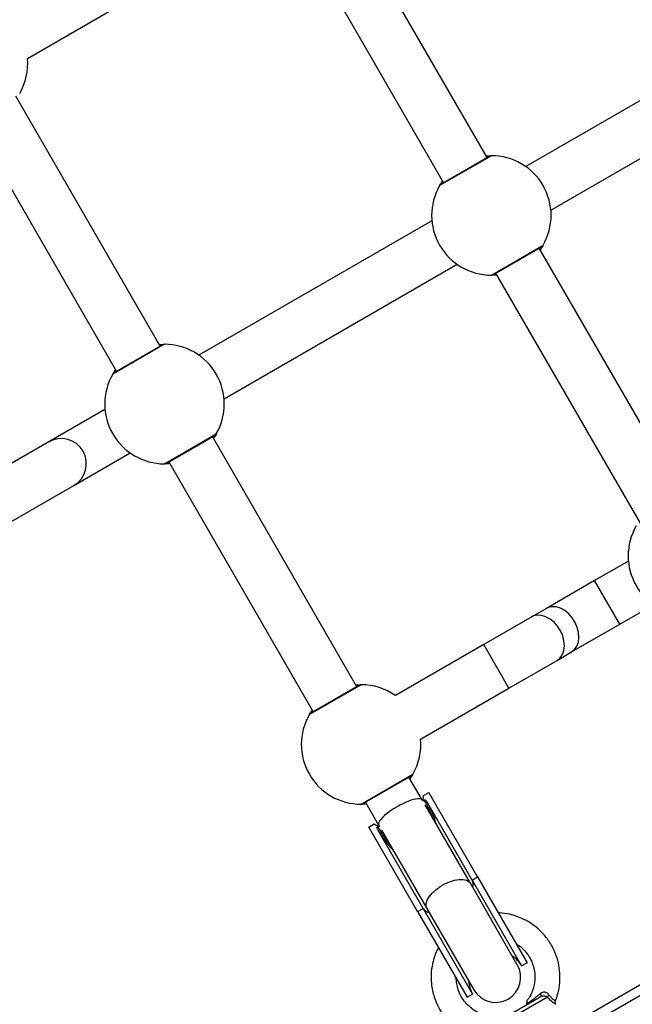
# Model space of a CAD drawing. Units: millimetres. Extents: x 1142.8 to 1159.1, y 969.7 to 986.8.
# Drawn here: x 1149.9 to 1150.1, y 975.3 to 975.7 of the extents above; entities that cross this region are included whole.
import ezdxf

# ---------------------------------------------------------------- set-up
doc = ezdxf.new("R2010")
doc.units = ezdxf.units.MM
doc.header["$LTSCALE"] = 100
doc.header["$PDSIZE"] = -1
doc.layers.add('DIASTASEIS', color=253, linetype='Continuous', lineweight=5)
doc.styles.get("Standard").update_dxf_attribs({"font": 'ARIALN.TTF'})
doc.dimstyles.new('STANDARD_ACAD', dxfattribs={"dimtxt": 0.18, "dimasz": 0.15, "dimexe": 0.18, "dimexo": 0.0625, "dimgap": 0.09, "dimtad": 0, "dimtih": 1, "dimtoh": 1, "dimzin": 0, "dimdsep": 46, "dimtxsty": 'Standard', "dimblk": 'OBLIQUE', "dimcen": 0.09, "dimadec": 0, "dimazin": 0, "dimtfac": 1, "dimtofl": 0, "dimtmove": 0, "dimatfit": 3, "dimfxl": 1, "dimtolj": 1, "dimtzin": 0, "dimarcsym": 0})

# ---------------------------------------------------------------- blocks, each defined once
blk = doc.blocks.new('_Oblique')
at = {"color": 0, "linetype": 'ByBlock', "lineweight": -2, "transparency": 16777216}
blk.add_line((-0.5, -0.5), (0.5, 0.5), dxfattribs=at)
blk = doc.blocks.new('*D12')
at = {"layer": 'Defpoints', "color": 0}
for p in [(1146.677415835983, 977.6094294677005), (1153.343000647314, 977.6094294677005), (1149.93966697034, 972.819376034694)]:
    blk.add_point(p, dxfattribs=at)
at = {"layer": 'DIASTASEIS', "color": 0, "lineweight": -2}
for p, q in [((1146.739915835983, 977.6094294677005), (1153.523000647314, 977.6094294677005)), ((1153.343000647314, 977.6094294677005), (1153.343000647314, 975.3963058889872)), ((1153.343000647314, 972.819376034694), (1153.343000647314, 975.0324996134073)), ((1150.00216697034, 972.819376034694), (1153.523000647314, 972.819376034694))]:
    blk.add_line(p, q, dxfattribs=at)
at = {"layer": 'DIASTASEIS', "color": 0, "linetype": 'ByBlock', "lineweight": -2, "xscale": 0.15, "yscale": 0.15, "zscale": 0.15}
for p, rotation in [((1153.343000647314, 977.6094294677005), 90), ((1153.343000647314, 972.819376034694), 270)]:
    blk.add_blockref('_Oblique', p, dxfattribs=dict(at, rotation=rotation))
at = {"layer": 'DIASTASEIS', "color": 0, "insert": (1153.343000647314, 975.2144027511972), "char_height": 0.18, "attachment_point": 5}
blk.add_mtext('\\A1;4.79', dxfattribs=at)
blk = doc.blocks.new('*D14')
at = {"layer": 'Defpoints', "color": 0}
for p in [(1146.679112691061, 979.1092580723297), (1154.222551592859, 979.1092580723297), (1149.935872875115, 971.3198755368059)]:
    blk.add_point(p, dxfattribs=at)
at = {"layer": 'DIASTASEIS', "color": 0, "lineweight": -2}
for p, q in [((1146.741612691061, 979.1092580723297), (1154.402551592859, 979.1092580723297)), ((1154.222551592859, 979.1092580723297), (1154.222551592859, 975.3964699423577)), ((1154.222551592859, 971.3198755368059), (1154.222551592859, 975.0326636667778)), ((1149.998372875115, 971.3198755368059), (1154.402551592859, 971.3198755368059))]:
    blk.add_line(p, q, dxfattribs=at)
at = {"layer": 'DIASTASEIS', "color": 0, "linetype": 'ByBlock', "lineweight": -2, "xscale": 0.15, "yscale": 0.15, "zscale": 0.15}
for p, rotation in [((1154.222551592859, 979.1092580723297), 90), ((1154.222551592859, 971.3198755368059), 270)]:
    blk.add_blockref('_Oblique', p, dxfattribs=dict(at, rotation=rotation))
at = {"layer": 'DIASTASEIS', "color": 0, "insert": (1154.222551592859, 975.2145668045678), "char_height": 0.18, "attachment_point": 5}
blk.add_mtext('\\A1;7.79', dxfattribs=at)
blk = doc.blocks.new('KATOPSI S290A')
at = {"color": 7, "linetype": 'Continuous', "lineweight": 25}
for p, q in [((1150.084913383198, 975.6072923013317), (1150.039001840465, 975.6868134259967)), ((1150.025145434005, 975.6788134259969), (1150.071056976736, 975.5992923013318)), ((1149.938781171704, 975.63886809214), (1149.966849897684, 975.6550735786404)), ((1150.171277645499, 975.6472376351885), (1150.097204220157, 975.6044713231277)), ((1149.968470498772, 975.2489772933368), (1150.647434415339, 975.6409772933366)), ((1150.648934415338, 975.6383792171255), (1149.969970498772, 975.2463792171247)), ((1150.105204220157, 975.5906149166676), (1150.179277645499, 975.6333812287276)), ((1149.980990334743, 975.5472923013313), (1149.93507879201, 975.6268134259972)), ((1149.92122238555, 975.6188134259974), (1149.967133928283, 975.5392923013314)), ((1150.086279408601, 975.6079262759276), (1150.069824925929, 975.5984262759275)), ((1150.085779408601, 975.6077923013318), (1150.070190951334, 975.5987923013317)), ((1150.067354597044, 975.5872376351881), (1149.993281171703, 975.5444713231282)), ((1150.086279408601, 975.5699262759281), (1150.102733891274, 975.5794262759273)), ((1150.086779408601, 975.570060250524), (1150.102367865869, 975.579060250524)), ((1150.147413383198, 975.4990391258589), (1150.101501840465, 975.5785602505239)), ((1150.001281171704, 975.5306149166672), (1150.075354597044, 975.5733812287281)), ((1150.087645434005, 975.5705602505241), (1150.133556976736, 975.4910391258582)), ((1149.982356360148, 975.5479262759281), (1149.965901877475, 975.538426275928)), ((1149.981856360148, 975.5477923013314), (1149.966267902879, 975.5387923013313)), ((1149.963431548591, 975.5272376351886), (1149.945555927676, 975.5169171406415)), ((1149.982356360148, 975.5099262759277), (1149.998810842819, 975.5194262759278)), ((1149.982856360146, 975.5100602505236), (1149.998444817415, 975.5190602505236)), ((1149.945555927676, 975.5169171406415), (1149.885534543006, 975.4822637780453)), ((1150.043490334743, 975.4390391258585), (1149.99757879201, 975.5185602505235)), ((1149.953555927676, 975.5030607341814), (1149.971431548591, 975.5133812287277)), ((1149.98372238555, 975.5105602505237), (1150.029633928283, 975.4310391258587)), ((1149.891103778442, 975.467003969009), (1149.953555927676, 975.5030607341814)), ((1150.129854597044, 975.4789844597153), (1150.119106379139, 975.4727789732142)), ((1150.119106379139, 975.4727789732142), (1150.103797068248, 975.4639401384502)), ((1150.103797068248, 975.4639401384502), (1150.099159208576, 975.4612624689198)), ((1150.127106379139, 975.4589225667542), (1150.137854597044, 975.4651280532544)), ((1150.099159208576, 975.4612624689198), (1150.083849897685, 975.4524236341549)), ((1150.111797068248, 975.4500837319893), (1150.127106379139, 975.4589225667542)), ((1150.083849897685, 975.4524236341549), (1150.055781171703, 975.4362181476545)), ((1150.091849897684, 975.4385672276949), (1150.107159208575, 975.4474060624598)), ((1150.107159208575, 975.4474060624598), (1150.111797068248, 975.4500837319893)), ((1150.044856360148, 975.4396731004545), (1150.028401877475, 975.4301731004543)), ((1150.044356360148, 975.4395391258586), (1150.028767902879, 975.4305391258586)), ((1150.063781171704, 975.4223617411944), (1150.091849897684, 975.4385672276949)), ((1150.044856360148, 975.4016731004549), (1150.061310842819, 975.411173100455)), ((1150.045356360146, 975.4018070750508), (1150.060944817415, 975.4108070750508)), ((1150.064284563377, 975.4030224653598), (1150.06007879201, 975.4103070750507)), ((1150.064650588782, 975.4043884907642), (1150.066382639588, 975.4053884907635)), ((1150.064719488357, 975.4042691531968), (1150.064650588782, 975.4043884907642)), ((1150.064715833141, 975.4042670428562), (1150.064719488357, 975.4042691531968)), ((1150.081882639588, 975.3785417032468), (1150.066382639588, 975.4053884907635)), ((1150.04622238555, 975.4023070750509), (1150.050428156917, 975.39502246536)), ((1150.064528536892, 975.4025998908364), (1150.064284563377, 975.4030224653598)), ((1150.064528536892, 975.4025998908364), (1150.064568452246, 975.4028184194822)), ((1150.064867344798, 975.402990985177), (1150.064568452246, 975.4028184194822)), ((1150.079596291773, 975.3765017738278), (1150.065209014439, 975.4014212691518)), ((1150.080150588781, 975.3775417032466), (1150.065742928156, 975.402496503466)), ((1150.047330080704, 975.394388490764), (1150.049062131513, 975.3953884907642)), ((1150.062830080706, 975.3675417032464), (1150.047330080704, 975.394388490764)), ((1150.04913103109, 975.3952691531968), (1150.049062131513, 975.3953884907642)), ((1150.04913103109, 975.3952691531968), (1150.049134686305, 975.3952712635364)), ((1150.050462921396, 975.3946745874491), (1150.050164028844, 975.3945020217543)), ((1150.050428156917, 975.39502246536), (1150.050672130432, 975.3945998908357)), ((1150.050462921396, 975.3946745874491), (1150.050672130432, 975.3945998908357)), ((1150.064562131513, 975.3685417032466), (1150.050154470888, 975.3934965034659)), ((1150.051352607978, 975.393421269152), (1150.065739885311, 975.368501773828)), ((1150.080150588781, 975.3775417032466), (1150.081882639588, 975.3785417032468)), ((1150.081882639588, 975.3785417032468), (1150.097632639588, 975.3512619030271)), ((1150.094534563377, 975.3506279284311), (1150.079596291773, 975.3765017738278)), ((1150.080150588781, 975.3775417032466), (1150.095900588782, 975.3502619030269)), ((1150.062830080706, 975.3675417032464), (1150.064562131513, 975.3685417032466)), ((1150.062830080706, 975.3675417032464), (1150.078580080704, 975.3402619030276)), ((1150.064562131513, 975.3685417032466), (1150.080312131513, 975.3412619030269)), ((1150.065739885311, 975.368501773828), (1150.080678156917, 975.3426279284313)), ((1150.095900588782, 975.3502619030269), (1150.097632639588, 975.3512619030271)), ((1150.078580080704, 975.3402619030276), (1150.080312131513, 975.3412619030269)), ((1150.085681287237, 975.3310827303394), (1150.102031433056, 975.3405224914286)), ((1150.104102737461, 975.3403127670817), (1150.084827261646, 975.3291840659313)), ((1150.106645093912, 975.3391373805289), (1150.106662691574, 975.3391271306127))]:
    blk.add_line(p, q, dxfattribs=at)
at = {"color": 8, "linetype": 'Continuous', "lineweight": 25}
for p, q in [((1150.127106379139, 975.4589225667542), (1150.119106379139, 975.4727789732142)), ((1150.091849897684, 975.4385672276949), (1150.083849897685, 975.4524236341549))]:
    blk.add_line(p, q, dxfattribs=at)
at = {"color": 7, "linetype": 'Continuous', "lineweight": 25, "flags": 128}
for points in [[(1150.086279408601, 975.6079262759276), (1150.086020589555, 975.6078922017541), (1150.085779408601, 975.6077923013318)], [(1150.070190951334, 975.5987923013317), (1150.069983844551, 975.5986333827086), (1150.069824925929, 975.5984262759275)], [(1150.102367865869, 975.579060250524), (1150.10257497265, 975.5792191691462), (1150.102733891274, 975.5794262759273)], [(1150.086279408601, 975.5699262759281), (1150.086538227646, 975.5699603501016), (1150.086779408601, 975.570060250524)], [(1149.982356360148, 975.5479262759281), (1149.982097541102, 975.5478922017537), (1149.981856360148, 975.5477923013314)], [(1149.966267902879, 975.5387923013313), (1149.966060796098, 975.5386333827091), (1149.965901877475, 975.538426275928)], [(1149.998444817415, 975.5190602505236), (1149.998651924196, 975.5192191691467), (1149.998810842819, 975.5194262759278)], [(1149.982356360148, 975.5099262759277), (1149.982615179191, 975.5099603501012), (1149.982856360146, 975.5100602505236)], [(1150.044856360148, 975.4396731004545), (1150.044597541102, 975.4396390262809), (1150.044356360148, 975.4395391258586)], [(1150.028767902879, 975.4305391258586), (1150.028560796098, 975.4303802072354), (1150.028401877475, 975.4301731004543)], [(1150.060944817415, 975.4108070750508), (1150.061151924196, 975.410965993673), (1150.061310842819, 975.411173100455)], [(1150.044856360148, 975.4016731004549), (1150.045115179191, 975.4017071746284), (1150.045356360146, 975.4018070750508)], [(1150.101848678325, 975.341422430748), (1150.101924137303, 975.3412552872906), (1150.10198672898, 975.3410968363569), (1150.102034897671, 975.3409510161719), (1150.102067446165, 975.3408214510291), (1150.102083565484, 975.3407113612084), (1150.10208285499, 975.3406234829436), (1150.102065332341, 975.3405600004071), (1150.102031433056, 975.3405224914286)]]:
    blk.add_lwpolyline(points, dxfattribs=at)
at = {"color": 8, "linetype": 'Continuous', "lineweight": 25, "flags": 128}
for points in [[(1150.111797068248, 975.4500837319893), (1150.112756686247, 975.4508537377551), (1150.113484398022, 975.4519116939891), (1150.113946176576, 975.4532081318357), (1150.11412042966, 975.4546824313002), (1150.113999009391, 975.4562656557791), (1150.113587593249, 975.4578837754552), (1150.112905418591, 975.4594611288512), (1150.111984383151, 975.4609239606743), (1150.11086755352, 975.4622038705356), (1150.109607151408, 975.4632410112717), (1150.10826211182, 975.4639868873346), (1150.106895327313, 975.4644066223891), (1150.105570707208, 975.4644805900898), (1150.104350189273, 975.4642053317903), (1150.103797068248, 975.4639401384502)], [(1150.107159208575, 975.4474060624598), (1150.108118826576, 975.4481760682247), (1150.108846538349, 975.4492340244597), (1150.109308316903, 975.4505304623062), (1150.109482569987, 975.4520047617707), (1150.10936114972, 975.4535879862497), (1150.108949733576, 975.4552061059258), (1150.10826755892, 975.4567834593208), (1150.10734652348, 975.4582462911449), (1150.106229693847, 975.4595262010062), (1150.104969291737, 975.4605633417423), (1150.10362425215, 975.4613092178051), (1150.102257467641, 975.4617289528596), (1150.100932847537, 975.4618029205603), (1150.0997123296, 975.4615276622608), (1150.099159208576, 975.4612624689198)], [(1150.065739885311, 975.368501773828), (1150.065511584466, 975.3691079781338), (1150.065500811934, 975.3700522335484), (1150.065825173291, 975.3711110267441), (1150.06646950176, 975.3722348497267), (1150.067403669258, 975.3733711537852), (1150.068583995151, 975.374466806602), (1150.069955288711, 975.3754705766714), (1150.071453429777, 975.3763355288183), (1150.073008366935, 975.3770212188438), (1150.074547393055, 975.377495584642), (1150.075998544984, 975.3777364453981), (1150.077293968472, 975.3777325387291), (1150.078373090955, 975.377484047307), (1150.079185453867, 975.3770025903141), (1150.079596291773, 975.3765017738278)]]:
    blk.add_lwpolyline(points, dxfattribs=at)
at = {"color": 7, "linetype": 'Continuous', "lineweight": 25}
for centre, radius, start, end in [((1148.529139576365, 974.9785863092156), 1.446892635316209, 11.22156634284495, 48.77843363972889), ((1149.919856360148, 975.6371794514007), 0.01900000000000129, 330.0000000103122, 5.098937639204904), ((1150.086279408601, 975.5889262759274), 0.01899999999999971, 330.0000000103122, 90), ((1150.086279408601, 975.5889262759274), 0.019, 150.0000000103122, 270), ((1149.982356360148, 975.5289262759279), 0.01899999999999905, 330.0000000103122, 90), ((1149.982356360148, 975.5289262759279), 0.01900000000000182, 150.0000000103122, 270), ((1150.148779408601, 975.4806731004546), 0.01899999999999814, 150.0000000103122, 270), ((1150.044856360148, 975.4206731004542), 0.01899999999999919, 54.90106240892913, 90), ((1150.044856360148, 975.4206731004542), 0.01900000000000038, 150.0000000103122, 270), ((1150.044856360148, 975.4206731004542), 0.01900000000000089, 330.0000000103122, 5.098937639204904), ((1150.054129057446, 975.4046123176113), 0.01059240455734999, 350.2495627167839, 358.1320302400114), ((1150.062699556756, 975.4032621062088), 0.00225283557427239, 26.49222329666674, 29.99902406628263), ((1150.051013125163, 975.3965149417818), 0.002252835573126526, 210.0009759131157, 213.5077767122815), ((1150.054129057446, 975.4046123176113), 0.01059240455735116, 241.8679697780365, 249.7504372759539), ((1150.088106360146, 975.3457619030269), 0.00900000000000041, 29.99999998968779, 57.26604449079509), ((1150.087606360146, 975.3466279284312), 0.00799999999999999, 209.9999999896878, 29.99999998968779), ((1150.088106360146, 975.3457619030269), 0.008999999999999436, 182.7339555443941, 209.9999999896878), ((1150.105845700969, 975.3396742805271), 0.001856229207368656, 132.2045221535732, 159.8810864914999)]:
    blk.add_arc(centre, radius, start, end, dxfattribs=at)
at = {"color": 8, "linetype": 'Continuous', "lineweight": 25}
for centre, radius, start, end in [((1149.94951051824, 975.5099627202608), 0.008000171832907861, 300.3755276734713, 119.624472328958), ((1150.077422539183, 975.3761964216283), 0.003041716166929937, 341.997355870498, 26.24926404741341), ((1150.067091204368, 975.3702316226918), 0.003041716166955735, 213.7507359642281, 258.0026441817991)]:
    blk.add_arc(centre, radius, start, end, dxfattribs=at)
at = {"color": 7, "linetype": 'Continuous', "lineweight": 25}
blk.add_ellipse((1150.057356360147, 975.3990224653598), major_axis=(0.006928203230278086, 0.003999999999998181), ratio=0.2641408347057803, start_param=0, end_param=3.141592653590707, dxfattribs=at)
at = {"color": 8, "linetype": 'Continuous', "lineweight": 25}
for major_axis, ratio, start_param, end_param in [((-0.0085, 0.01472243186433662), 0.499999999999861, 4.367687800586332, 4.763353710994267), ((-0.008624999999998184, 0.01493893821528037), 0.5217391304350057, 4.236506730724331, 4.712388980384754), ((-0.0085, 0.01472243186433662), 0.499999999999861, 1.519831596185227, 1.915497506593514), ((-0.008624999999998184, 0.01493893821528037), 0.5217391304350057, 1.570796326794914, 2.046678576455661)]:
    blk.add_ellipse((1150.057948699523, 975.397996503466), major_axis=major_axis, ratio=ratio, start_param=start_param, end_param=end_param, dxfattribs=at)
at = {"color": 7, "linetype": 'Continuous', "lineweight": 25}
for points, knots in [([(1150.08459132093, 975.6078501295397), (1150.084875752222, 975.6078717226392), (1150.085471916029, 975.6079169814566), (1150.086124007252, 975.6079262872054), (1150.086224410001, 975.6079262799194), (1150.086279408601, 975.6079262759276)], [0, 0, 0, 0, 0.2920931304432933, 0.61222290789694, 1, 1, 1, 1]), ([(1150.069824925929, 975.5984262759275), (1150.069866343243, 975.5985089731266), (1150.069941529102, 975.5986590953698), (1150.070491837261, 975.5994761063848), (1150.070738999517, 975.5998430540321)], [0, 0, 0, 0, 0.5508657274142517, 1, 1, 1, 1]), ([(1150.102733891274, 975.5794262759273), (1150.10269247396, 975.5793435787291), (1150.102617288099, 975.5791934564859), (1150.10206697994, 975.5783764454709), (1150.101819817686, 975.5780094978227)], [0, 0, 0, 0, 0.5508657274138528, 1, 1, 1, 1]), ([(1150.087967496271, 975.5700024223152), (1150.08768306498, 975.5699808292165), (1150.087086901174, 975.5699355703991), (1150.086434809951, 975.5699262646503), (1150.0863344072, 975.5699262719363), (1150.086279408601, 975.5699262759281)], [0, 0, 0, 0, 0.2920931304427248, 0.6122229078964943, 1, 1, 1, 1]), ([(1149.980668272477, 975.5478501295402), (1149.980952703769, 975.5478717226388), (1149.981548867574, 975.5479169814562), (1149.982200958797, 975.547926287205), (1149.982301361548, 975.547926279919), (1149.982356360148, 975.5479262759281)], [0, 0, 0, 0, 0.2920931304434148, 0.6122229078970065, 1, 1, 1, 1]), ([(1149.965901877475, 975.538426275928), (1149.965943294788, 975.5385089731262), (1149.966018480649, 975.5386590953694), (1149.966568788808, 975.5394761063844), (1149.966815951062, 975.5398430540326)], [0, 0, 0, 0, 0.5508657274143305, 0.9999999999999999, 0.9999999999999999, 0.9999999999999999, 0.9999999999999999]), ([(1149.998810842819, 975.5194262759278), (1149.998769425505, 975.5193435787287), (1149.998694239644, 975.5191934564864), (1149.998143931485, 975.5183764454705), (1149.997896769231, 975.5180094978232)], [0, 0, 0, 0, 0.5508657274137431, 1, 1, 1, 1]), ([(1149.984044447818, 975.5100024223157), (1149.983760016525, 975.509980829217), (1149.983163852719, 975.5099355703987), (1149.982511761496, 975.50992626465), (1149.982411358746, 975.5099262719368), (1149.982356360148, 975.5099262759277)], [0, 0, 0, 0, 0.292093130442615, 0.6122229078964342, 1, 1, 1, 1]), ([(1150.043168272477, 975.4395969540674), (1150.043452703769, 975.439618547166), (1150.044048867574, 975.4396638059834), (1150.044700958797, 975.4396731117322), (1150.044801361548, 975.4396731044462), (1150.044856360148, 975.4396731004545)], [0, 0, 0, 0, 0.292093130442955, 0.6122229078966204, 0.9999999999999999, 0.9999999999999999, 0.9999999999999999, 0.9999999999999999]), ([(1150.028401877475, 975.4301731004543), (1150.028443294788, 975.4302557976534), (1150.028518480649, 975.4304059198967), (1150.029068788808, 975.4312229309116), (1150.029315951062, 975.4315898785599)], [0, 0, 0, 0, 0.5508657274140274, 1, 1, 1, 1]), ([(1150.061310842819, 975.411173100455), (1150.061269425505, 975.4110904032559), (1150.061194239644, 975.4109402810127), (1150.060643931485, 975.4101232699977), (1150.060396769231, 975.4097563223495)], [0, 0, 0, 0, 0.5508657274141008, 0.9999999999999999, 0.9999999999999999, 0.9999999999999999, 0.9999999999999999]), ([(1150.046544447818, 975.401749246842), (1150.046260016525, 975.4017276537434), (1150.045663852719, 975.401682394926), (1150.045011761496, 975.4016730891772), (1150.044911358746, 975.4016730964631), (1150.044856360148, 975.4016731004549)], [0, 0, 0, 0, 0.2920931304430759, 0.6122229078968209, 1, 1, 1, 1]), ([(1150.064867344798, 975.402990985177), (1150.064895264171, 975.4030036953491), (1150.064957973385, 975.4030322434437), (1150.065084670639, 975.4030354772431), (1150.065268785575, 975.4029841544816), (1150.065522332323, 975.4028156619734), (1150.065659346619, 975.4026174294058), (1150.065742928156, 975.402496503466)], [0, 0, 0, 0, 0.07531505491058925, 0.1691638185252279, 0.315897196808445, 0.5826832295437122, 1, 1, 1, 1]), ([(1150.050154470888, 975.3934965034659), (1150.050091121308, 975.3936294093528), (1150.050001425108, 975.3938175898065), (1150.049971820054, 975.3941046740656), (1150.049993897295, 975.3942831389368), (1150.050065313493, 975.3944196837583), (1150.050122332383, 975.3944768470847), (1150.050158881497, 975.39449891399), (1150.050164028844, 975.3945020217543)], [0, 0, 0, 0, 0.4165823943596197, 0.5898358998178413, 0.8043981161397049, 0.8943264922506635, 0.985117609198673, 1, 1, 1, 1]), ([(1150.106642376602, 975.3391384767847), (1150.106780184038, 975.3394659113155), (1150.107187676605, 975.3404341256746), (1150.107631783938, 975.342163786323), (1150.107976550084, 975.3441461061366), (1150.108113234975, 975.3461011989457), (1150.108071408367, 975.348410585183), (1150.107646042929, 975.3513341110302), (1150.106518326886, 975.3548220934035), (1150.104688566673, 975.3581638894466), (1150.102413431949, 975.3609276475936), (1150.100146500461, 975.3629158159392), (1150.098168043764, 975.3642383485503), (1150.096313902533, 975.3652205130802), (1150.094336114962, 975.366041776716), (1150.091835793008, 975.3667367641419), (1150.089828614085, 975.3670872520242), (1150.088638489922, 975.3670886677692), (1150.088494954123, 975.3670888385159)], [0, 0, 0, 0, 0.02734767129231914, 0.08086626654748867, 0.1370166172414241, 0.1821869467871822, 0.2315673218560012, 0.3146876461816179, 0.4087063517406047, 0.5124212689392604, 0.60616807869793, 0.6829730533388904, 0.7438657779075036, 0.7891695953143167, 0.8444391100854304, 0.9083645409788201, 0.9889482381876621, 1, 1, 1, 1]), ([(1150.094218152281, 975.3571759685246), (1150.094473052093, 975.3570338868258), (1150.095479393662, 975.3564729498858), (1150.096841861379, 975.3551578593479), (1150.098159458632, 975.3534631779776), (1150.098992874404, 975.3519122991956), (1150.099606267027, 975.350308252946), (1150.100091552767, 975.348248568338), (1150.10016764423, 975.3460047144044), (1150.09984127142, 975.3438266981775), (1150.099251121161, 975.3419565685945), (1150.098508504241, 975.3403534573317), (1150.097825226569, 975.3394948256464), (1150.09759217536, 975.3392019649837)], [0, 0, 0, 0, 0.04243136200117861, 0.1675185370319153, 0.2717145001148465, 0.3543532840767794, 0.4222335544832937, 0.5215003533543875, 0.6608957309572862, 0.7457704859785634, 0.840684679110993, 0.9456609959944804, 1, 1, 1, 1]), ([(1150.069456434865, 975.356064521171), (1150.069138604485, 975.3554468415196), (1150.068417947961, 975.3540462992878), (1150.067629006799, 975.3514934694658), (1150.067060328065, 975.3482453344113), (1150.067094496679, 975.3444084311122), (1150.06790792944, 975.3405699443347), (1150.069162872211, 975.3375813579332), (1150.070359208201, 975.3355374623716), (1150.071339305918, 975.3341499485141), (1150.072445573322, 975.3328089278657), (1150.073916976437, 975.3313184979024), (1150.076019683271, 975.3296382176104), (1150.078581624348, 975.3281278471895), (1150.081508097594, 975.3270185468464), (1150.083490306704, 975.3264242437217), (1150.084567930458, 975.3263572944315), (1150.084573399343, 975.326356954668)], [0, 0, 0, 0, 0.0534403494507143, 0.1211719797466015, 0.2048408353587515, 0.306752255275668, 0.4148800268170316, 0.5052267845080447, 0.5552469153152784, 0.5970945753478357, 0.6359602024832387, 0.6891795207667948, 0.758159568493722, 0.8429058205373813, 0.9168158859693135, 0.9995778450557784, 1, 1, 1, 1]), ([(1150.089015929319, 975.3342401750997), (1150.088798220691, 975.3342056631145), (1150.088014218602, 975.3340813801715), (1150.086290463343, 975.334140700309), (1150.084193683855, 975.3345122606233), (1150.082220783686, 975.3352864167082), (1150.08061402921, 975.3361965288741), (1150.079065409747, 975.3374042665064), (1150.077567568689, 975.3390406464514), (1150.076345584146, 975.3410110244004), (1150.075568050923, 975.3430558442587), (1150.075191727601, 975.3448042508344), (1150.075141487392, 975.3458350228602), (1150.075121114643, 975.3462530079878)], [0, 0, 0, 0, 0.0320064681709708, 0.1152601902175484, 0.2488075957750385, 0.3393443422025142, 0.4214214261312417, 0.5160156609004848, 0.6231065799818005, 0.7417261555132474, 0.8501296041065197, 0.9392265263589462, 1, 1, 1, 1]), ([(1150.097542990034, 975.3381542914049), (1150.09808610706, 975.3385416365845), (1150.099496979261, 975.3395478553557), (1150.100953095725, 975.3407085481203), (1150.101848678325, 975.341422430748)], [0, 0, 0, 0, 0.384951256566715, 1, 1, 1, 1]), ([(1150.104598725064, 975.3410492852408), (1150.104525342178, 975.3411457936636), (1150.104320221337, 975.3414155553164), (1150.103870285497, 975.3417314629432), (1150.103433149516, 975.3418603460859), (1150.103001129162, 975.3419008071842), (1150.10273841739, 975.3418677578647), (1150.102281346746, 975.341719870692), (1150.102059016164, 975.3415670284867), (1150.101848678325, 975.341422430748)], [0, 0, 0, 0, 0.1196696105106572, 0.3345021201578365, 0.5142168014423264, 0.5399148667742028, 0.7435661672899458, 0.757398472807241, 0.9999999999999999, 0.9999999999999999, 0.9999999999999999, 0.9999999999999999]), ([(1150.102031433056, 975.3405224914286), (1150.102182387134, 975.3405925653633), (1150.102485432122, 975.340733240957), (1150.102997567117, 975.3407595464887), (1150.103488738245, 975.3406674254911), (1150.103859456798, 975.3405054377254), (1150.10404008655, 975.3403623846361), (1150.104102737461, 975.3403127670817)], [0, 0, 0, 0, 0.2137990082542954, 0.4292081285637275, 0.648313900214466, 0.8780186825241358, 1, 1, 1, 1]), ([(1150.097542990034, 975.3381542914049), (1150.097569033702, 975.3383578719859), (1150.097625070235, 975.3387959036036), (1150.097663527469, 975.339194432594), (1150.09766050596, 975.3391630806464), (1150.097659379595, 975.3391513932038)], [0, 0, 0, 0, 0.352596354020115, 0.7586595467345825, 1, 1, 1, 1]), ([(1150.106774045396, 975.3380292388938), (1150.106750107274, 975.3380660083985), (1150.106649625041, 975.3382203514075), (1150.106583728106, 975.3385482494987), (1150.106585109175, 975.3388943886293), (1150.106674862869, 975.339066840932), (1150.106697677973, 975.3391106777608)], [0, 0, 0, 0, 0.116024846455031, 0.4870238045211087, 0.8696030769370898, 1, 1, 1, 1])]:
    blk.add_open_spline(points, degree=3, knots=knots, dxfattribs=at)
at = {"color": 8, "linetype": 'Continuous', "lineweight": 25}
for points, knots in [([(1150.104598725064, 975.3410492852408), (1150.104683817104, 975.3409284237187), (1150.105010996396, 975.3404637106005), (1150.105621009618, 975.3398420773365), (1150.106258196922, 975.3393665193998), (1150.106614172106, 975.3391549594007), (1150.10663747617, 975.3391417111716), (1150.106645093912, 975.3391373805289)], [0, 0, 0, 0, 0.0892228169881928, 0.3430621483423436, 0.5856281914280671, 0.8645482261341293, 0.9999999999999999, 0.9999999999999999, 0.9999999999999999, 0.9999999999999999]), ([(1150.106756422962, 975.3380187949579), (1150.106746356301, 975.3380248077556), (1150.106721124963, 975.3380398783884), (1150.106266624, 975.3383243197059), (1150.105466948846, 975.3389187599514), (1150.104682085395, 975.3396445641583), (1150.104222639397, 975.3401744757048), (1150.104102737461, 975.3403127670817)], [0, 0, 0, 0, 0.1700978362282697, 0.4263376009772865, 0.6582650430128119, 0.9108171954148683, 1, 1, 1, 1])]:
    blk.add_open_spline(points, degree=3, knots=knots, dxfattribs=at)
blk = doc.blocks.new('KATOPSH_S290A')
blk.add_blockref('KATOPSI S290A', (0, 0))

msp = doc.modelspace()

# ---------------------------------------------------------------- block references
msp.add_blockref('KATOPSH_S290A', (0, 0))

# ---------------------------------------------------------------- dimensions: what is measured, and where the dimension line sits
at = {"layer": 'DIASTASEIS'}
for base, p1, p2, picture, middle in [((1154.222551592859, 979.1092580723297), (1149.935872875115, 971.3198755368059), (1146.679112691061, 979.1092580723297), '*D14', (1154.222551592859, 975.2145668045678)), ((1153.343000647314, 977.6094294677005), (1149.93966697034, 972.819376034694), (1146.677415835983, 977.6094294677005), '*D12', (1153.343000647314, 975.2144027511972))]:
    dim = msp.add_linear_dim(base=base, p1=p1, p2=p2, angle=90, dimstyle='STANDARD_ACAD', dxfattribs=at)
    dim.commit()
    dim.dimension.update_dxf_attribs({"geometry": picture, "text_midpoint": middle})

doc.saveas('drawing.dxf')
